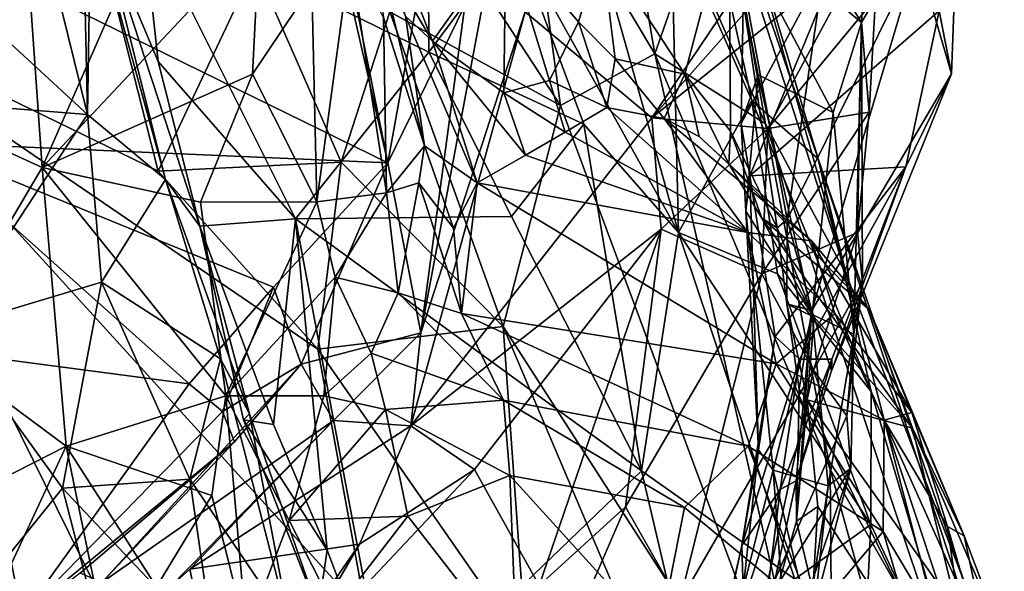
# Model space of a CAD drawing. Units: metres. Extents: x 24.35 to 29.92, y -4.53 to 0.2.
# Drawn here: x 29.39 to 29.86, y -1.68 to -1.42 of the extents above; entities that cross this region are included whole.
import ezdxf

# ---------------------------------------------------------------- set-up
doc = ezdxf.new("R2010")
doc.units = ezdxf.units.M

msp = doc.modelspace()

# ---------------------------------------------------------------- linework, layer by layer
at = {"layer": '1'}
for points in [[(26.7546, -2.68154, -1.52844), (27.5042, -1.20846, -1.53553), (29.53947, -2.74757, -1.54846)], [(29.53947, -2.74757, -1.54846), (27.5042, -1.20846, -1.53553), (29.61257, -2.52559, -1.54592)], [(29.61257, -2.52559, -1.54592), (27.5042, -1.20846, -1.53553), (29.54549, -2.17511, -1.54985)], [(27.5042, -1.20846, -1.53553), (29.28605, -1.40755, -1.54873), (29.54549, -2.17511, -1.54985)], [(29.38141, -1.24133, 2.8375), (29.32651, -1.45446, 2.83628), (29.39862, -1.48751, 2.76827)], [(29.38141, -1.24133, 2.8375), (29.39862, -1.48751, 2.76827), (29.45239, -1.36545, 2.7518)], [(29.69826, -1.36806, -0.86691), (29.73671, -1.45561, -0.89987), (29.69739, -1.27668, -0.96449)], [(29.69739, -1.27668, -0.96449), (29.73671, -1.45561, -0.89987), (29.76835, -1.48338, -1.03782)], [(29.72285, -1.33115, -1.0694), (29.69739, -1.27668, -0.96449), (29.76835, -1.48338, -1.03782)], [(29.70185, -1.51851, -0.78227), (29.63711, -1.28864, -0.78293), (29.62372, -1.37787, -0.73019)], [(29.63711, -1.28864, -0.78293), (29.70185, -1.51851, -0.78227), (29.69826, -1.36806, -0.86691)], [(29.28605, -1.40755, -1.54873), (29.40853, -1.30981, -1.55585), (29.45389, -1.48927, -1.54946)], [(29.45389, -1.48927, -1.54946), (29.40853, -1.30981, -1.55585), (29.50016, -1.39144, -1.54459)], [(29.69052, -1.43347, -1.3617), (29.62801, -1.32869, -1.41516), (29.66972, -1.31157, -1.33655)], [(29.7075, -1.38492, -1.29315), (29.69052, -1.43347, -1.3617), (29.66972, -1.31157, -1.33655)], [(29.33747, -1.37458, 0.66927), (29.52561, -1.31952, 0.72309), (29.5634, -1.48524, 0.8155)], [(29.5634, -1.48524, 0.8155), (29.52561, -1.31952, 0.72309), (29.53029, -1.32094, 0.74691)], [(29.58446, -1.36839, 0.83512), (29.5634, -1.48524, 0.8155), (29.53029, -1.32094, 0.74691)], [(29.56429, -1.41346, -1.5109), (29.55669, -1.32183, -1.50029), (29.64554, -1.45793, -1.44097)], [(29.64554, -1.45793, -1.44097), (29.55669, -1.32183, -1.50029), (29.62801, -1.32869, -1.41516)], [(29.44619, -1.36552, -0.60543), (29.5829, -1.43255, -0.68419), (29.58245, -1.32306, -0.70507)], [(29.5829, -1.43255, -0.68419), (29.62372, -1.37787, -0.73019), (29.58245, -1.32306, -0.70507)], [(29.69052, -1.43347, -1.3617), (29.64554, -1.45793, -1.44097), (29.62801, -1.32869, -1.41516)], [(29.72547, -1.36395, -1.19353), (29.72285, -1.33115, -1.0694), (29.78165, -1.5382, -1.17796)], [(29.78165, -1.5382, -1.17796), (29.72285, -1.33115, -1.0694), (29.76835, -1.48338, -1.03782)], [(29.73652, -1.33463, 1.37552), (29.72402, -1.36413, 1.45368), (29.789, -1.41849, 1.33834)], [(29.73652, -1.33463, 1.37552), (29.789, -1.41849, 1.33834), (29.79183, -1.37154, 1.25532)], [(29.29213, -1.34431, -0.233), (29.30214, -1.45299, -0.20118), (29.42029, -1.4622, -0.33759)], [(29.29213, -1.34431, -0.233), (29.42029, -1.4622, -0.33759), (29.39832, -1.37349, -0.34611)], [(29.73174, -1.46656, 1.56736), (29.73259, -1.40978, 1.51904), (29.79405, -1.35016, 1.61527)], [(29.73174, -1.46656, 1.56736), (29.79405, -1.35016, 1.61527), (29.73578, -1.4914, 1.60642)], [(29.73578, -1.4914, 1.60642), (29.79405, -1.35016, 1.61527), (29.826, -1.41288, 1.71774)], [(29.5643, -1.39304, 2.37797), (29.58464, -1.42745, 2.36455), (29.5556, -1.3524, 2.39172)], [(29.5556, -1.3524, 2.39172), (29.58464, -1.42745, 2.36455), (29.61955, -1.37818, 2.32081)], [(29.68907, -1.46388, 1.08506), (29.62882, -1.41338, 0.91371), (29.76181, -1.35598, 1.06739)], [(29.68907, -1.46388, 1.08506), (29.76181, -1.35598, 1.06739), (29.78178, -1.35905, 1.11949)], [(29.79169, -1.38143, 1.20512), (29.68907, -1.46388, 1.08506), (29.78178, -1.35905, 1.11949)], [(29.42191, -1.3638, -0.43322), (29.41832, -1.37582, -0.39469), (29.42029, -1.4622, -0.33759)], [(29.42191, -1.3638, -0.43322), (29.42029, -1.4622, -0.33759), (29.45748, -1.49323, -0.38823)], [(29.42796, -1.37525, -0.52637), (29.42191, -1.3638, -0.43322), (29.45748, -1.49323, -0.38823)], [(29.66496, -1.38234, 2.25172), (29.70486, -1.44308, 2.15862), (29.72589, -1.36306, 2.09891)], [(29.70486, -1.44308, 2.15862), (29.72652, -1.47017, 2.09032), (29.72589, -1.36306, 2.09891)], [(29.7075, -1.38492, -1.29315), (29.72547, -1.36395, -1.19353), (29.74325, -1.46674, -1.2571)], [(29.72402, -1.36413, 1.45368), (29.73259, -1.40978, 1.51904), (29.73978, -1.44347, 1.51359)], [(29.72402, -1.36413, 1.45368), (29.73978, -1.44347, 1.51359), (29.77544, -1.46139, 1.44307)], [(29.72402, -1.36413, 1.45368), (29.77544, -1.46139, 1.44307), (29.789, -1.41849, 1.33834)], [(29.74325, -1.46674, -1.2571), (29.72547, -1.36395, -1.19353), (29.78165, -1.5382, -1.17796)], [(29.74875, -1.51619, 1.9875), (29.75352, -1.5123, 1.96664), (29.72589, -1.36306, 2.09891)], [(29.75352, -1.5123, 1.96664), (29.77391, -1.37378, 1.96548), (29.72589, -1.36306, 2.09891)], [(29.72652, -1.47017, 2.09032), (29.74875, -1.51619, 1.9875), (29.72589, -1.36306, 2.09891)], [(29.39862, -1.48751, 2.76827), (29.50221, -1.37711, 2.70036), (29.45239, -1.36545, 2.7518)], [(29.44619, -1.36552, -0.60543), (29.42796, -1.37525, -0.52637), (29.45392, -1.43705, -0.58228)], [(29.44619, -1.36552, -0.60543), (29.45392, -1.43705, -0.58228), (29.51938, -1.51186, -0.6301)], [(29.44619, -1.36552, -0.60543), (29.51938, -1.51186, -0.6301), (29.5829, -1.43255, -0.68419)], [(29.5634, -1.48524, 0.8155), (29.58446, -1.36839, 0.83512), (29.6001, -1.41036, 0.86716)], [(29.5791, -1.56622, 0.95047), (29.6001, -1.41036, 0.86716), (29.6167, -1.36633, 0.86272)], [(29.5791, -1.56622, 0.95047), (29.6167, -1.36633, 0.86272), (29.62882, -1.41338, 0.91371)], [(29.69826, -1.36806, -0.86691), (29.70185, -1.51851, -0.78227), (29.73671, -1.45561, -0.89987)], [(29.41832, -1.37582, -0.39469), (29.39832, -1.37349, -0.34611), (29.42029, -1.4622, -0.33759)], [(29.77391, -1.37378, 1.96548), (29.75352, -1.5123, 1.96664), (29.81544, -1.38679, 1.86734)], [(29.789, -1.41849, 1.33834), (29.79569, -1.40683, 1.25258), (29.79183, -1.37154, 1.25532)], [(29.33999, -1.47557, 0.63176), (29.33747, -1.37458, 0.66927), (29.5634, -1.48524, 0.8155)], [(29.39862, -1.48751, 2.76827), (29.49891, -1.44304, 2.69431), (29.50221, -1.37711, 2.70036)], [(29.42796, -1.37525, -0.52637), (29.45748, -1.49323, -0.38823), (29.47382, -1.51543, -0.59005)], [(29.45392, -1.43705, -0.58228), (29.42796, -1.37525, -0.52637), (29.47382, -1.51543, -0.59005)], [(29.50221, -1.37711, 2.70036), (29.49891, -1.44304, 2.69431), (29.52715, -1.40091, 2.66457)], [(29.55681, -1.37796, 2.50343), (29.56121, -1.4161, 2.5482), (29.58087, -1.47717, 2.46671)], [(29.55681, -1.37796, 2.50343), (29.58087, -1.47717, 2.46671), (29.57177, -1.41541, 2.4314)], [(29.62372, -1.37787, -0.73019), (29.5829, -1.43255, -0.68419), (29.6567, -1.46686, -0.73888)], [(29.58464, -1.42745, 2.36455), (29.61862, -1.45201, 2.32562), (29.61955, -1.37818, 2.32081)], [(29.61955, -1.37818, 2.32081), (29.61862, -1.45201, 2.32562), (29.64031, -1.44602, 2.30336)], [(29.61955, -1.37818, 2.32081), (29.64031, -1.44602, 2.30336), (29.65415, -1.41822, 2.27267)], [(29.61955, -1.37818, 2.32081), (29.65415, -1.41822, 2.27267), (29.66496, -1.38234, 2.25172)], [(29.70185, -1.51851, -0.78227), (29.62372, -1.37787, -0.73019), (29.6567, -1.46686, -0.73888)], [(29.65415, -1.41822, 2.27267), (29.67166, -1.43578, 2.24133), (29.66496, -1.38234, 2.25172)], [(29.66496, -1.38234, 2.25172), (29.67166, -1.43578, 2.24133), (29.70486, -1.44308, 2.15862)], [(29.68907, -1.46388, 1.08506), (29.79169, -1.38143, 1.20512), (29.74438, -1.46892, 1.22223)], [(29.74438, -1.46892, 1.22223), (29.79169, -1.38143, 1.20512), (29.79569, -1.40683, 1.25258)], [(29.83409, -1.3829, 1.77843), (29.81544, -1.38679, 1.86734), (29.83185, -1.44297, 1.77036)], [(29.826, -1.41288, 1.71774), (29.83409, -1.3829, 1.77843), (29.83185, -1.44297, 1.77036)], [(29.52715, -1.40091, 2.66457), (29.52949, -1.50377, 2.62763), (29.54537, -1.38659, 2.62368)], [(29.54537, -1.38659, 2.62368), (29.52949, -1.50377, 2.62763), (29.56269, -1.49956, 2.54177)], [(29.54537, -1.38659, 2.62368), (29.56269, -1.49956, 2.54177), (29.56121, -1.4161, 2.5482)], [(29.69052, -1.43347, -1.3617), (29.7075, -1.38492, -1.29315), (29.74325, -1.46674, -1.2571)], [(29.75352, -1.5123, 1.96664), (29.76539, -1.55555, 1.90795), (29.81544, -1.38679, 1.86734)], [(29.81544, -1.38679, 1.86734), (29.76539, -1.55555, 1.90795), (29.83185, -1.44297, 1.77036)], [(29.45389, -1.48927, -1.54946), (29.50016, -1.39144, -1.54459), (29.5411, -1.48492, -1.53633)], [(29.5411, -1.48492, -1.53633), (29.50016, -1.39144, -1.54459), (29.56429, -1.41346, -1.5109)], [(29.5643, -1.39304, 2.37797), (29.57177, -1.41541, 2.4314), (29.58464, -1.42745, 2.36455)], [(29.52715, -1.40091, 2.66457), (29.49891, -1.44304, 2.69431), (29.52949, -1.50377, 2.62763)], [(29.79265, -1.4612, 1.32855), (29.74438, -1.46892, 1.22223), (29.79569, -1.40683, 1.25258)], [(29.79265, -1.4612, 1.32855), (29.79569, -1.40683, 1.25258), (29.789, -1.41849, 1.33834)], [(29.54549, -2.17511, -1.54985), (29.28605, -1.40755, -1.54873), (29.57647, -1.9958, -1.54959)], [(29.57647, -1.9958, -1.54959), (29.28605, -1.40755, -1.54873), (29.55321, -1.7007, -1.55425)], [(29.28605, -1.40755, -1.54873), (29.45389, -1.48927, -1.54946), (29.53006, -1.57397, -1.54989)], [(29.55321, -1.7007, -1.55425), (29.28605, -1.40755, -1.54873), (29.53006, -1.57397, -1.54989)], [(29.5791, -1.56622, 0.95047), (29.5634, -1.48524, 0.8155), (29.6001, -1.41036, 0.86716)], [(29.73174, -1.46656, 1.56736), (29.73978, -1.44347, 1.51359), (29.73259, -1.40978, 1.51904)], [(29.61825, -1.56321, -1.50808), (29.5411, -1.48492, -1.53633), (29.56429, -1.41346, -1.5109)], [(29.56121, -1.4161, 2.5482), (29.56269, -1.49956, 2.54177), (29.58087, -1.47717, 2.46671)], [(29.61825, -1.56321, -1.50808), (29.56429, -1.41346, -1.5109), (29.64554, -1.45793, -1.44097)], [(29.58464, -1.42745, 2.36455), (29.57177, -1.41541, 2.4314), (29.60592, -1.49483, 2.41756)], [(29.57177, -1.41541, 2.4314), (29.58087, -1.47717, 2.46671), (29.60592, -1.49483, 2.41756)], [(29.57433, -1.61051, 0.99191), (29.5791, -1.56622, 0.95047), (29.62882, -1.41338, 0.91371)], [(29.57433, -1.61051, 0.99191), (29.62882, -1.41338, 0.91371), (29.68907, -1.46388, 1.08506)], [(29.81005, -1.4872, 1.73845), (29.73578, -1.4914, 1.60642), (29.826, -1.41288, 1.71774)], [(29.81005, -1.4872, 1.73845), (29.826, -1.41288, 1.71774), (29.83185, -1.44297, 1.77036)], [(29.65415, -1.41822, 2.27267), (29.64031, -1.44602, 2.30336), (29.66772, -1.45894, 2.27241)], [(29.65415, -1.41822, 2.27267), (29.66772, -1.45894, 2.27241), (29.67166, -1.43578, 2.24133)], [(29.789, -1.41849, 1.33834), (29.77544, -1.46139, 1.44307), (29.78534, -1.56683, 1.49999)], [(29.78948, -1.54214, 1.43847), (29.789, -1.41849, 1.33834), (29.78534, -1.56683, 1.49999)], [(29.78703, -1.51845, 1.37694), (29.79265, -1.4612, 1.32855), (29.789, -1.41849, 1.33834)], [(29.78703, -1.51845, 1.37694), (29.789, -1.41849, 1.33834), (29.78948, -1.54214, 1.43847)], [(29.61862, -1.45201, 2.32562), (29.58464, -1.42745, 2.36455), (29.62892, -1.48164, 2.37002)], [(29.62892, -1.48164, 2.37002), (29.58464, -1.42745, 2.36455), (29.60592, -1.49483, 2.41756)], [(29.5829, -1.43255, -0.68419), (29.51938, -1.51186, -0.6301), (29.62222, -1.51081, -0.6922)], [(29.5829, -1.43255, -0.68419), (29.62222, -1.51081, -0.6922), (29.6567, -1.46686, -0.73888)], [(29.77542, -1.8071, -1.41827), (29.64554, -1.45793, -1.44097), (29.69052, -1.43347, -1.3617)], [(29.77542, -1.8071, -1.41827), (29.69052, -1.43347, -1.3617), (29.7741, -1.63113, -1.32629)], [(29.7741, -1.63113, -1.32629), (29.69052, -1.43347, -1.3617), (29.74325, -1.46674, -1.2571)], [(29.45392, -1.43705, -0.58228), (29.47382, -1.51543, -0.59005), (29.51938, -1.51186, -0.6301)], [(29.67166, -1.43578, 2.24133), (29.66772, -1.45894, 2.27241), (29.69502, -1.46411, 2.23539)], [(29.67166, -1.43578, 2.24133), (29.69502, -1.46411, 2.23539), (29.70486, -1.44308, 2.15862)], [(29.39862, -1.48751, 2.76827), (29.47418, -1.50402, 2.70191), (29.49891, -1.44304, 2.69431)], [(29.49891, -1.44304, 2.69431), (29.47418, -1.50402, 2.70191), (29.52949, -1.50377, 2.62763)], [(29.70486, -1.44308, 2.15862), (29.69502, -1.46411, 2.23539), (29.7117, -1.47271, 2.20574)], [(29.70486, -1.44308, 2.15862), (29.7117, -1.47271, 2.20574), (29.72573, -1.48571, 2.12908)], [(29.72652, -1.47017, 2.09032), (29.70486, -1.44308, 2.15862), (29.72573, -1.48571, 2.12908)], [(29.73174, -1.46656, 1.56736), (29.73395, -1.50835, 1.59712), (29.73978, -1.44347, 1.51359)], [(29.73978, -1.44347, 1.51359), (29.73395, -1.50835, 1.59712), (29.76549, -1.55744, 1.55454)], [(29.73978, -1.44347, 1.51359), (29.76549, -1.55744, 1.55454), (29.77544, -1.46139, 1.44307)], [(29.76539, -1.55555, 1.90795), (29.77472, -1.58421, 1.83698), (29.83185, -1.44297, 1.77036)], [(29.77472, -1.58421, 1.83698), (29.81005, -1.4872, 1.73845), (29.83185, -1.44297, 1.77036)], [(29.64031, -1.44602, 2.30336), (29.61862, -1.45201, 2.32562), (29.64782, -1.47067, 2.32613)], [(29.64031, -1.44602, 2.30336), (29.64782, -1.47067, 2.32613), (29.66772, -1.45894, 2.27241)], [(29.30214, -1.45299, -0.20118), (29.35335, -1.56419, -0.22618), (29.42029, -1.4622, -0.33759)], [(29.61862, -1.45201, 2.32562), (29.62892, -1.48164, 2.37002), (29.64782, -1.47067, 2.32613)], [(29.32651, -1.45446, 2.83628), (29.34758, -1.57377, 2.83867), (29.39862, -1.48751, 2.76827)], [(29.61825, -1.56321, -1.50808), (29.64554, -1.45793, -1.44097), (29.77542, -1.8071, -1.41827)], [(29.73671, -1.45561, -0.89987), (29.70185, -1.51851, -0.78227), (29.74891, -1.53817, -0.85643)], [(29.73671, -1.45561, -0.89987), (29.74891, -1.53817, -0.85643), (29.79358, -1.59407, -0.95079)], [(29.76835, -1.48338, -1.03782), (29.73671, -1.45561, -0.89987), (29.79358, -1.59407, -0.95079)], [(29.42029, -1.4622, -0.33759), (29.35335, -1.56419, -0.22618), (29.42697, -1.54213, -0.30835)], [(29.42029, -1.4622, -0.33759), (29.42697, -1.54213, -0.30835), (29.45748, -1.49323, -0.38823)], [(29.66772, -1.45894, 2.27241), (29.64782, -1.47067, 2.32613), (29.73476, -1.51851, 2.35305)], [(29.66772, -1.45894, 2.27241), (29.73476, -1.51851, 2.35305), (29.69502, -1.46411, 2.23539)], [(29.74155, -1.5381, 1.30461), (29.74438, -1.46892, 1.22223), (29.79265, -1.4612, 1.32855)], [(29.78703, -1.51845, 1.37694), (29.74155, -1.5381, 1.30461), (29.79265, -1.4612, 1.32855)], [(29.77544, -1.46139, 1.44307), (29.76549, -1.55744, 1.55454), (29.78534, -1.56683, 1.49999)], [(29.57433, -1.61051, 0.99191), (29.68907, -1.46388, 1.08506), (29.69359, -1.5168, 1.16594)], [(29.6567, -1.46686, -0.73888), (29.62222, -1.51081, -0.6922), (29.68419, -1.63186, -0.71088)], [(29.6567, -1.46686, -0.73888), (29.68419, -1.63186, -0.71088), (29.70185, -1.51851, -0.78227)], [(29.69359, -1.5168, 1.16594), (29.68907, -1.46388, 1.08506), (29.74438, -1.46892, 1.22223)], [(29.7117, -1.47271, 2.20574), (29.69502, -1.46411, 2.23539), (29.76515, -1.52233, 2.2733)], [(29.69502, -1.46411, 2.23539), (29.73476, -1.51851, 2.35305), (29.76515, -1.52233, 2.2733)], [(29.73395, -1.50835, 1.59712), (29.73174, -1.46656, 1.56736), (29.73578, -1.4914, 1.60642)], [(29.7741, -1.63113, -1.32629), (29.74325, -1.46674, -1.2571), (29.83262, -1.73353, -1.24806)], [(29.74325, -1.46674, -1.2571), (29.78165, -1.5382, -1.17796), (29.83262, -1.73353, -1.24806)], [(29.73476, -1.51851, 2.35305), (29.64782, -1.47067, 2.32613), (29.62892, -1.48164, 2.37002)], [(29.74155, -1.5381, 1.30461), (29.69359, -1.5168, 1.16594), (29.74438, -1.46892, 1.22223)], [(29.72573, -1.48571, 2.12908), (29.7117, -1.47271, 2.20574), (29.76515, -1.52233, 2.2733)], [(29.72652, -1.47017, 2.09032), (29.72573, -1.48571, 2.12908), (29.74147, -1.51157, 2.06796)], [(29.74875, -1.51619, 1.9875), (29.72652, -1.47017, 2.09032), (29.74147, -1.51157, 2.06796)], [(29.36392, -1.57667, 0.63944), (29.33999, -1.47557, 0.63176), (29.46874, -1.59039, 0.70219)], [(29.46874, -1.59039, 0.70219), (29.33999, -1.47557, 0.63176), (29.50893, -1.54443, 0.73886)], [(29.5634, -1.48524, 0.8155), (29.50893, -1.54443, 0.73886), (29.33999, -1.47557, 0.63176)], [(29.56269, -1.49956, 2.54177), (29.57813, -1.49473, 2.49183), (29.58087, -1.47717, 2.46671)], [(29.57813, -1.49473, 2.49183), (29.59459, -1.51632, 2.4768), (29.58087, -1.47717, 2.46671)], [(29.58087, -1.47717, 2.46671), (29.59459, -1.51632, 2.4768), (29.60592, -1.49483, 2.41756)], [(29.62892, -1.48164, 2.37002), (29.60592, -1.49483, 2.41756), (29.73476, -1.51851, 2.35305)], [(29.53006, -1.57397, -1.54989), (29.45389, -1.48927, -1.54946), (29.5411, -1.48492, -1.53633)], [(29.52199, -1.58109, 0.78454), (29.50893, -1.54443, 0.73886), (29.5634, -1.48524, 0.8155)], [(29.5791, -1.56622, 0.95047), (29.52199, -1.58109, 0.78454), (29.5634, -1.48524, 0.8155)], [(29.53006, -1.57397, -1.54989), (29.5411, -1.48492, -1.53633), (29.61825, -1.56321, -1.50808)], [(29.72573, -1.48571, 2.12908), (29.76515, -1.52233, 2.2733), (29.79276, -1.55532, 2.24551)], [(29.74147, -1.51157, 2.06796), (29.72573, -1.48571, 2.12908), (29.79276, -1.55532, 2.24551)], [(29.78165, -1.5382, -1.17796), (29.76835, -1.48338, -1.03782), (29.83817, -1.68548, -1.1279)], [(29.76835, -1.48338, -1.03782), (29.79358, -1.59407, -0.95079), (29.83628, -1.68912, -1.0274)], [(29.83817, -1.68548, -1.1279), (29.76835, -1.48338, -1.03782), (29.83628, -1.68912, -1.0274)], [(29.41005, -1.6201, 2.77924), (29.39862, -1.48751, 2.76827), (29.34758, -1.57377, 2.83867)], [(29.39862, -1.48751, 2.76827), (29.41005, -1.6201, 2.77924), (29.48612, -1.59624, 2.6777)], [(29.47418, -1.50402, 2.70191), (29.39862, -1.48751, 2.76827), (29.48612, -1.59624, 2.6777)], [(29.73986, -1.62193, 1.6765), (29.73395, -1.50835, 1.59712), (29.73578, -1.4914, 1.60642)], [(29.74787, -1.56789, 1.68832), (29.73578, -1.4914, 1.60642), (29.81005, -1.4872, 1.73845)], [(29.73986, -1.62193, 1.6765), (29.73578, -1.4914, 1.60642), (29.74787, -1.56789, 1.68832)], [(29.75949, -1.57868, 1.72755), (29.74787, -1.56789, 1.68832), (29.81005, -1.4872, 1.73845)], [(29.77483, -1.57879, 1.78535), (29.75949, -1.57868, 1.72755), (29.81005, -1.4872, 1.73845)], [(29.77483, -1.57879, 1.78535), (29.81005, -1.4872, 1.73845), (29.77472, -1.58421, 1.83698)], [(29.45748, -1.49323, -0.38823), (29.42697, -1.54213, -0.30835), (29.48364, -1.5785, -0.38601)], [(29.47382, -1.51543, -0.59005), (29.45748, -1.49323, -0.38823), (29.49741, -1.60481, -0.43428)], [(29.49741, -1.60481, -0.43428), (29.45748, -1.49323, -0.38823), (29.48364, -1.5785, -0.38601)], [(29.56269, -1.49956, 2.54177), (29.56832, -1.54722, 2.55846), (29.57813, -1.49473, 2.49183)], [(29.57813, -1.49473, 2.49183), (29.56832, -1.54722, 2.55846), (29.59852, -1.55702, 2.52997)], [(29.59459, -1.51632, 2.4768), (29.57813, -1.49473, 2.49183), (29.59852, -1.55702, 2.52997)], [(29.59459, -1.51632, 2.4768), (29.59852, -1.55702, 2.52997), (29.60592, -1.49483, 2.41756)], [(29.60592, -1.49483, 2.41756), (29.59852, -1.55702, 2.52997), (29.74826, -1.58089, 2.4408)], [(29.73476, -1.51851, 2.35305), (29.60592, -1.49483, 2.41756), (29.74826, -1.58089, 2.4408)], [(29.52949, -1.50377, 2.62763), (29.53832, -1.53974, 2.59997), (29.56269, -1.49956, 2.54177)], [(29.56269, -1.49956, 2.54177), (29.53832, -1.53974, 2.59997), (29.56832, -1.54722, 2.55846)], [(29.47418, -1.50402, 2.70191), (29.48612, -1.59624, 2.6777), (29.52949, -1.50377, 2.62763)], [(29.52949, -1.50377, 2.62763), (29.48612, -1.59624, 2.6777), (29.53832, -1.53974, 2.59997)], [(29.76549, -1.55744, 1.55454), (29.73395, -1.50835, 1.59712), (29.74697, -1.63149, 1.64378)], [(29.73395, -1.50835, 1.59712), (29.73986, -1.62193, 1.6765), (29.74697, -1.63149, 1.64378)], [(29.47382, -1.51543, -0.59005), (29.50885, -1.60981, -0.59314), (29.51938, -1.51186, -0.6301)], [(29.50885, -1.60981, -0.59314), (29.5345, -1.66966, -0.5965), (29.51938, -1.51186, -0.6301)], [(29.62222, -1.51081, -0.6922), (29.51938, -1.51186, -0.6301), (29.68419, -1.63186, -0.71088)], [(29.5345, -1.66966, -0.5965), (29.56395, -1.74748, -0.5982), (29.51938, -1.51186, -0.6301)], [(29.51938, -1.51186, -0.6301), (29.56395, -1.74748, -0.5982), (29.68419, -1.63186, -0.71088)], [(29.74875, -1.51619, 1.9875), (29.74147, -1.51157, 2.06796), (29.7665, -1.55871, 2.03702)], [(29.7665, -1.55871, 2.03702), (29.74147, -1.51157, 2.06796), (29.81332, -1.61158, 2.11021)], [(29.74147, -1.51157, 2.06796), (29.79276, -1.55532, 2.24551), (29.81332, -1.61158, 2.11021)], [(29.75352, -1.5123, 1.96664), (29.74875, -1.51619, 1.9875), (29.75334, -1.55244, 1.97267)], [(29.75352, -1.5123, 1.96664), (29.75334, -1.55244, 1.97267), (29.76539, -1.55555, 1.90795)], [(29.47382, -1.51543, -0.59005), (29.49741, -1.60481, -0.43428), (29.49458, -1.60753, -0.54068)], [(29.47382, -1.51543, -0.59005), (29.49458, -1.60753, -0.54068), (29.50885, -1.60981, -0.59314)], [(29.60466, -1.63124, 1.08293), (29.57433, -1.61051, 0.99191), (29.69359, -1.5168, 1.16594)], [(29.63546, -1.68637, 1.18512), (29.60466, -1.63124, 1.08293), (29.69359, -1.5168, 1.16594)], [(29.63546, -1.68637, 1.18512), (29.69359, -1.5168, 1.16594), (29.67662, -1.649, 1.22688)], [(29.67662, -1.649, 1.22688), (29.69359, -1.5168, 1.16594), (29.74155, -1.5381, 1.30461)], [(29.75729, -1.68346, -0.78143), (29.70185, -1.51851, -0.78227), (29.68419, -1.63186, -0.71088)], [(29.74891, -1.53817, -0.85643), (29.70185, -1.51851, -0.78227), (29.79349, -1.65747, -0.86652)], [(29.70185, -1.51851, -0.78227), (29.75729, -1.68346, -0.78143), (29.79349, -1.65747, -0.86652)], [(29.76515, -1.52233, 2.2733), (29.73476, -1.51851, 2.35305), (29.77624, -1.557, 2.35276)], [(29.73476, -1.51851, 2.35305), (29.74826, -1.58089, 2.4408), (29.77624, -1.557, 2.35276)], [(29.76609, -1.58388, 1.38472), (29.74155, -1.5381, 1.30461), (29.78703, -1.51845, 1.37694)], [(29.75334, -1.55244, 1.97267), (29.74875, -1.51619, 1.9875), (29.7665, -1.55871, 2.03702)], [(29.76609, -1.58388, 1.38472), (29.78703, -1.51845, 1.37694), (29.78948, -1.54214, 1.43847)], [(29.76515, -1.52233, 2.2733), (29.77624, -1.557, 2.35276), (29.81293, -1.60417, 2.29296)], [(29.79276, -1.55532, 2.24551), (29.76515, -1.52233, 2.2733), (29.81293, -1.60417, 2.29296)], [(29.70234, -1.69438, 1.34749), (29.67662, -1.649, 1.22688), (29.74155, -1.5381, 1.30461)], [(29.70234, -1.69438, 1.34749), (29.74155, -1.5381, 1.30461), (29.76609, -1.58388, 1.38472)], [(29.79358, -1.59407, -0.95079), (29.74891, -1.53817, -0.85643), (29.79349, -1.65747, -0.86652)], [(29.83262, -1.73353, -1.24806), (29.78165, -1.5382, -1.17796), (29.83817, -1.68548, -1.1279)], [(29.35335, -1.56419, -0.22618), (29.40834, -1.64014, -0.26891), (29.42697, -1.54213, -0.30835)], [(29.42697, -1.54213, -0.30835), (29.40834, -1.64014, -0.26891), (29.46909, -1.63582, -0.33351)], [(29.42697, -1.54213, -0.30835), (29.46909, -1.63582, -0.33351), (29.48364, -1.5785, -0.38601)], [(29.48612, -1.59624, 2.6777), (29.53284, -1.59623, 2.61547), (29.53832, -1.53974, 2.59997)], [(29.53832, -1.53974, 2.59997), (29.53284, -1.59623, 2.61547), (29.55542, -1.57591, 2.58975)], [(29.53832, -1.53974, 2.59997), (29.55542, -1.57591, 2.58975), (29.56832, -1.54722, 2.55846)], [(29.78193, -1.60564, 1.44892), (29.76609, -1.58388, 1.38472), (29.78948, -1.54214, 1.43847)], [(29.78193, -1.60564, 1.44892), (29.78948, -1.54214, 1.43847), (29.78534, -1.56683, 1.49999)], [(29.48466, -1.60356, 0.72713), (29.46874, -1.59039, 0.70219), (29.50893, -1.54443, 0.73886)], [(29.48466, -1.60356, 0.72713), (29.50893, -1.54443, 0.73886), (29.52199, -1.58109, 0.78454)], [(29.56832, -1.54722, 2.55846), (29.55542, -1.57591, 2.58975), (29.61839, -1.59816, 2.55396)], [(29.59852, -1.55702, 2.52997), (29.56832, -1.54722, 2.55846), (29.61839, -1.59816, 2.55396)], [(29.75334, -1.55244, 1.97267), (29.75921, -1.59294, 1.91662), (29.76539, -1.55555, 1.90795)], [(29.75921, -1.59294, 1.91662), (29.75334, -1.55244, 1.97267), (29.76311, -1.59812, 1.95758)], [(29.75334, -1.55244, 1.97267), (29.7665, -1.55871, 2.03702), (29.76311, -1.59812, 1.95758)], [(29.59852, -1.55702, 2.52997), (29.61839, -1.59816, 2.55396), (29.73502, -1.62016, 2.49397)], [(29.59852, -1.55702, 2.52997), (29.73502, -1.62016, 2.49397), (29.74826, -1.58089, 2.4408)], [(29.74826, -1.58089, 2.4408), (29.79975, -1.60774, 2.37243), (29.77624, -1.557, 2.35276)], [(29.75801, -1.6559, 1.87023), (29.75788, -1.63667, 1.83978), (29.76539, -1.55555, 1.90795)], [(29.76539, -1.55555, 1.90795), (29.75788, -1.63667, 1.83978), (29.77472, -1.58421, 1.83698)], [(29.75921, -1.59294, 1.91662), (29.75801, -1.6559, 1.87023), (29.76539, -1.55555, 1.90795)], [(29.77624, -1.557, 2.35276), (29.79975, -1.60774, 2.37243), (29.81293, -1.60417, 2.29296)], [(29.81332, -1.61158, 2.11021), (29.79276, -1.55532, 2.24551), (29.83782, -1.66284, 2.17687)], [(29.79276, -1.55532, 2.24551), (29.81293, -1.60417, 2.29296), (29.83782, -1.66284, 2.17687)], [(29.77307, -1.63905, 1.56752), (29.76549, -1.55744, 1.55454), (29.74697, -1.63149, 1.64378)], [(29.76311, -1.59812, 1.95758), (29.7665, -1.55871, 2.03702), (29.81332, -1.61158, 2.11021)], [(29.76549, -1.55744, 1.55454), (29.77307, -1.63905, 1.56752), (29.78534, -1.56683, 1.49999)], [(29.35335, -1.56419, -0.22618), (29.37026, -1.68719, -0.18502), (29.40834, -1.64014, -0.26891)], [(29.53752, -1.60798, 0.91001), (29.52199, -1.58109, 0.78454), (29.5791, -1.56622, 0.95047)], [(29.62921, -1.71656, -1.53249), (29.53006, -1.57397, -1.54989), (29.61825, -1.56321, -1.50808)], [(29.57433, -1.61051, 0.99191), (29.53752, -1.60798, 0.91001), (29.5791, -1.56622, 0.95047)], [(29.62921, -1.71656, -1.53249), (29.61825, -1.56321, -1.50808), (29.69963, -1.75468, -1.49241)], [(29.69963, -1.75468, -1.49241), (29.61825, -1.56321, -1.50808), (29.77542, -1.8071, -1.41827)], [(29.73201, -1.66739, 1.72589), (29.73986, -1.62193, 1.6765), (29.74787, -1.56789, 1.68832)], [(29.73201, -1.66739, 1.72589), (29.74787, -1.56789, 1.68832), (29.75949, -1.57868, 1.72755)], [(29.77307, -1.63905, 1.56752), (29.78392, -1.63055, 1.50921), (29.78534, -1.56683, 1.49999)], [(29.78392, -1.63055, 1.50921), (29.78193, -1.60564, 1.44892), (29.78534, -1.56683, 1.49999)], [(29.34758, -1.57377, 2.83867), (29.3455, -1.65297, 2.84609), (29.41005, -1.6201, 2.77924)], [(29.55321, -1.7007, -1.55425), (29.53006, -1.57397, -1.54989), (29.62921, -1.71656, -1.53249)], [(29.55542, -1.57591, 2.58975), (29.53284, -1.59623, 2.61547), (29.56224, -1.60267, 2.59189)], [(29.55542, -1.57591, 2.58975), (29.56224, -1.60267, 2.59189), (29.61839, -1.59816, 2.55396)], [(29.33998, -1.66092, 0.59786), (29.36392, -1.57667, 0.63944), (29.38918, -1.70126, 0.70238)], [(29.38918, -1.70126, 0.70238), (29.36392, -1.57667, 0.63944), (29.46874, -1.59039, 0.70219)], [(29.46909, -1.63582, -0.33351), (29.51661, -1.70608, -0.40107), (29.48364, -1.5785, -0.38601)], [(29.51661, -1.70608, -0.40107), (29.49741, -1.60481, -0.43428), (29.48364, -1.5785, -0.38601)], [(29.73201, -1.66739, 1.72589), (29.75949, -1.57868, 1.72755), (29.75025, -1.64083, 1.77809)], [(29.75025, -1.64083, 1.77809), (29.75949, -1.57868, 1.72755), (29.77483, -1.57879, 1.78535)], [(29.75788, -1.63667, 1.83978), (29.75025, -1.64083, 1.77809), (29.77483, -1.57879, 1.78535)], [(29.77472, -1.58421, 1.83698), (29.75788, -1.63667, 1.83978), (29.77483, -1.57879, 1.78535)], [(29.42706, -1.68497, 0.79558), (29.49038, -1.61811, 0.76426), (29.52199, -1.58109, 0.78454)], [(29.42706, -1.68497, 0.79558), (29.52199, -1.58109, 0.78454), (29.53752, -1.60798, 0.91001)], [(29.49038, -1.61811, 0.76426), (29.48466, -1.60356, 0.72713), (29.52199, -1.58109, 0.78454)], [(29.74133, -1.69833, 1.43466), (29.70234, -1.69438, 1.34749), (29.76609, -1.58388, 1.38472)], [(29.74826, -1.58089, 2.4408), (29.73502, -1.62016, 2.49397), (29.79925, -1.66068, 2.43128)], [(29.74133, -1.69833, 1.43466), (29.76609, -1.58388, 1.38472), (29.78193, -1.60564, 1.44892)], [(29.79975, -1.60774, 2.37243), (29.74826, -1.58089, 2.4408), (29.79925, -1.66068, 2.43128)], [(29.38918, -1.70126, 0.70238), (29.46874, -1.59039, 0.70219), (29.48466, -1.60356, 0.72713)], [(29.75801, -1.6559, 1.87023), (29.75921, -1.59294, 1.91662), (29.76311, -1.59812, 1.95758)], [(29.79358, -1.59407, -0.95079), (29.79349, -1.65747, -0.86652), (29.84437, -1.7658, -0.91682)], [(29.83628, -1.68912, -1.0274), (29.79358, -1.59407, -0.95079), (29.84437, -1.7658, -0.91682)], [(29.48612, -1.59624, 2.6777), (29.41005, -1.6201, 2.77924), (29.47958, -1.64368, 2.69253)], [(29.47958, -1.64368, 2.69253), (29.49597, -1.70915, 2.6528), (29.48612, -1.59624, 2.6777)], [(29.48612, -1.59624, 2.6777), (29.51634, -1.6555, 2.63017), (29.53284, -1.59623, 2.61547)], [(29.48612, -1.59624, 2.6777), (29.49597, -1.70915, 2.6528), (29.51634, -1.6555, 2.63017)], [(29.53284, -1.59623, 2.61547), (29.51634, -1.6555, 2.63017), (29.56224, -1.60267, 2.59189)], [(29.61839, -1.59816, 2.55396), (29.56224, -1.60267, 2.59189), (29.62148, -1.63411, 2.57249)], [(29.61839, -1.59816, 2.55396), (29.62148, -1.63411, 2.57249), (29.70468, -1.64933, 2.53652)], [(29.73502, -1.62016, 2.49397), (29.61839, -1.59816, 2.55396), (29.70468, -1.64933, 2.53652)], [(29.75801, -1.6559, 1.87023), (29.76311, -1.59812, 1.95758), (29.76811, -1.64889, 1.92725)], [(29.76811, -1.64889, 1.92725), (29.76311, -1.59812, 1.95758), (29.8434, -1.76327, 2.02387)], [(29.76311, -1.59812, 1.95758), (29.81332, -1.61158, 2.11021), (29.83468, -1.69858, 2.03813)], [(29.8434, -1.76327, 2.02387), (29.76311, -1.59812, 1.95758), (29.83468, -1.69858, 2.03813)], [(29.49038, -1.61811, 0.76426), (29.38918, -1.70126, 0.70238), (29.48466, -1.60356, 0.72713)], [(29.56224, -1.60267, 2.59189), (29.51634, -1.6555, 2.63017), (29.57294, -1.65351, 2.59636)], [(29.56224, -1.60267, 2.59189), (29.57294, -1.65351, 2.59636), (29.62148, -1.63411, 2.57249)], [(29.45965, -1.68708, 0.94239), (29.42706, -1.68497, 0.79558), (29.53752, -1.60798, 0.91001)], [(29.4691, -1.67872, 0.95181), (29.45965, -1.68708, 0.94239), (29.53752, -1.60798, 0.91001)], [(29.4691, -1.67872, 0.95181), (29.53752, -1.60798, 0.91001), (29.57433, -1.61051, 0.99191)], [(29.49458, -1.60753, -0.54068), (29.49741, -1.60481, -0.43428), (29.53015, -1.69846, -0.5661)], [(29.50885, -1.60981, -0.59314), (29.49458, -1.60753, -0.54068), (29.5345, -1.66966, -0.5965)], [(29.5345, -1.66966, -0.5965), (29.49458, -1.60753, -0.54068), (29.53015, -1.69846, -0.5661)], [(29.53015, -1.69846, -0.5661), (29.49741, -1.60481, -0.43428), (29.51661, -1.70608, -0.40107)], [(29.74133, -1.69833, 1.43466), (29.78193, -1.60564, 1.44892), (29.78392, -1.63055, 1.50921)], [(29.83995, -1.72899, 2.36555), (29.79975, -1.60774, 2.37243), (29.79925, -1.66068, 2.43128)], [(29.81293, -1.60417, 2.29296), (29.79975, -1.60774, 2.37243), (29.82996, -1.65829, 2.31749)], [(29.82996, -1.65829, 2.31749), (29.79975, -1.60774, 2.37243), (29.83995, -1.72899, 2.36555)], [(29.83782, -1.66284, 2.17687), (29.81293, -1.60417, 2.29296), (29.82996, -1.65829, 2.31749)], [(29.54986, -1.66679, 1.06485), (29.4691, -1.67872, 0.95181), (29.57433, -1.61051, 0.99191)], [(29.54986, -1.66679, 1.06485), (29.57433, -1.61051, 0.99191), (29.60466, -1.63124, 1.08293)], [(29.81332, -1.61158, 2.11021), (29.85701, -1.71317, 2.11977), (29.83468, -1.69858, 2.03813)], [(29.85701, -1.71317, 2.11977), (29.81332, -1.61158, 2.11021), (29.83782, -1.66284, 2.17687)], [(29.41687, -1.68065, 0.7412), (29.38918, -1.70126, 0.70238), (29.49038, -1.61811, 0.76426)], [(29.42706, -1.68497, 0.79558), (29.41687, -1.68065, 0.7412), (29.49038, -1.61811, 0.76426)], [(29.3455, -1.65297, 2.84609), (29.36011, -1.72709, 2.83925), (29.41005, -1.6201, 2.77924)], [(29.41005, -1.6201, 2.77924), (29.36011, -1.72709, 2.83925), (29.42972, -1.71494, 2.77796)], [(29.41005, -1.6201, 2.77924), (29.45319, -1.68715, 2.74401), (29.47958, -1.64368, 2.69253)], [(29.45319, -1.68715, 2.74401), (29.41005, -1.6201, 2.77924), (29.42972, -1.71494, 2.77796)], [(29.73502, -1.62016, 2.49397), (29.70468, -1.64933, 2.53652), (29.76605, -1.70023, 2.50555)], [(29.73986, -1.62193, 1.6765), (29.73201, -1.66739, 1.72589), (29.73255, -1.68802, 1.69506)], [(29.73986, -1.62193, 1.6765), (29.73255, -1.68802, 1.69506), (29.74697, -1.63149, 1.64378)], [(29.73502, -1.62016, 2.49397), (29.76605, -1.70023, 2.50555), (29.79925, -1.66068, 2.43128)], [(29.3586, -1.75282, 0.16824), (29.35838, -1.63087, 0.28063), (29.39502, -1.78153, 0.39115)], [(29.35838, -1.63087, 0.28063), (29.37791, -1.66085, 0.37366), (29.39502, -1.78153, 0.39115)], [(29.51559, -1.72571, 1.10293), (29.54986, -1.66679, 1.06485), (29.60466, -1.63124, 1.08293)], [(29.51559, -1.72571, 1.10293), (29.60466, -1.63124, 1.08293), (29.63546, -1.68637, 1.18512)], [(29.68419, -1.63186, -0.71088), (29.56395, -1.74748, -0.5982), (29.71636, -1.76924, -0.70062)], [(29.68419, -1.63186, -0.71088), (29.71636, -1.76924, -0.70062), (29.75729, -1.68346, -0.78143)], [(29.74697, -1.63149, 1.64378), (29.73255, -1.68802, 1.69506), (29.75287, -1.71354, 1.62947)], [(29.73816, -1.76413, 1.47466), (29.74133, -1.69833, 1.43466), (29.78392, -1.63055, 1.50921)], [(29.76089, -1.71884, 1.53118), (29.73816, -1.76413, 1.47466), (29.78392, -1.63055, 1.50921)], [(29.77307, -1.63905, 1.56752), (29.74697, -1.63149, 1.64378), (29.76512, -1.70874, 1.57115)], [(29.74697, -1.63149, 1.64378), (29.75287, -1.71354, 1.62947), (29.76512, -1.70874, 1.57115)], [(29.77307, -1.63905, 1.56752), (29.76089, -1.71884, 1.53118), (29.78392, -1.63055, 1.50921)], [(29.77542, -1.8071, -1.41827), (29.7741, -1.63113, -1.32629), (29.81004, -1.76168, -1.34059)], [(29.81004, -1.76168, -1.34059), (29.7741, -1.63113, -1.32629), (29.83262, -1.73353, -1.24806)], [(29.46909, -1.63582, -0.33351), (29.40834, -1.64014, -0.26891), (29.4808, -1.71674, -0.32076)], [(29.51661, -1.70608, -0.40107), (29.46909, -1.63582, -0.33351), (29.4808, -1.71674, -0.32076)], [(29.57294, -1.65351, 2.59636), (29.62487, -1.72026, 2.59479), (29.62148, -1.63411, 2.57249)], [(29.62148, -1.63411, 2.57249), (29.62487, -1.72026, 2.59479), (29.6923, -1.71203, 2.5726)], [(29.62148, -1.63411, 2.57249), (29.6923, -1.71203, 2.5726), (29.70468, -1.64933, 2.53652)], [(29.75801, -1.6559, 1.87023), (29.74117, -1.7146, 1.83632), (29.75788, -1.63667, 1.83978)], [(29.74117, -1.7146, 1.83632), (29.75025, -1.64083, 1.77809), (29.75788, -1.63667, 1.83978)], [(29.40834, -1.64014, -0.26891), (29.37026, -1.68719, -0.18502), (29.44204, -1.77054, -0.25193)], [(29.40834, -1.64014, -0.26891), (29.44204, -1.77054, -0.25193), (29.4808, -1.71674, -0.32076)], [(29.71242, -1.75713, 1.76249), (29.73201, -1.66739, 1.72589), (29.75025, -1.64083, 1.77809)], [(29.74117, -1.7146, 1.83632), (29.71242, -1.75713, 1.76249), (29.75025, -1.64083, 1.77809)], [(29.76512, -1.70874, 1.57115), (29.76089, -1.71884, 1.53118), (29.77307, -1.63905, 1.56752)], [(29.47958, -1.64368, 2.69253), (29.45319, -1.68715, 2.74401), (29.49597, -1.70915, 2.6528)], [(29.63021, -1.7561, 1.25217), (29.63546, -1.68637, 1.18512), (29.67662, -1.649, 1.22688)], [(29.63021, -1.7561, 1.25217), (29.67662, -1.649, 1.22688), (29.70234, -1.69438, 1.34749)], [(29.70468, -1.64933, 2.53652), (29.6923, -1.71203, 2.5726), (29.76605, -1.70023, 2.50555)], [(29.76579, -1.6888, 1.90382), (29.75801, -1.6559, 1.87023), (29.76811, -1.64889, 1.92725)], [(29.76579, -1.6888, 1.90382), (29.76811, -1.64889, 1.92725), (29.8434, -1.76327, 2.02387)], [(29.51634, -1.6555, 2.63017), (29.49597, -1.70915, 2.6528), (29.53829, -1.69839, 2.61384)], [(29.51634, -1.6555, 2.63017), (29.53829, -1.69839, 2.61384), (29.57294, -1.65351, 2.59636)], [(29.57294, -1.65351, 2.59636), (29.53829, -1.69839, 2.61384), (29.62487, -1.72026, 2.59479)], [(29.74117, -1.7146, 1.83632), (29.75801, -1.6559, 1.87023), (29.76579, -1.6888, 1.90382)], [(29.78759, -1.77769, -0.78225), (29.79349, -1.65747, -0.86652), (29.75729, -1.68346, -0.78143)], [(29.78759, -1.77769, -0.78225), (29.84437, -1.7658, -0.91682), (29.79349, -1.65747, -0.86652)], [(29.82996, -1.65829, 2.31749), (29.83995, -1.72899, 2.36555), (29.85627, -1.74904, 2.23113)], [(29.83782, -1.66284, 2.17687), (29.82996, -1.65829, 2.31749), (29.85627, -1.74904, 2.23113)], [(29.36509, -1.80677, 0.68779), (29.33998, -1.66092, 0.59786), (29.38918, -1.70126, 0.70238)], [(29.39502, -1.78153, 0.39115), (29.37791, -1.66085, 0.37366), (29.35547, -1.70767, 0.4786)], [(29.79925, -1.66068, 2.43128), (29.76605, -1.70023, 2.50555), (29.83112, -1.76869, 2.42428)], [(29.83995, -1.72899, 2.36555), (29.79925, -1.66068, 2.43128), (29.83112, -1.76869, 2.42428)], [(29.83782, -1.66284, 2.17687), (29.85627, -1.74904, 2.23113), (29.85701, -1.71317, 2.11977)], [(29.48585, -1.75935, 1.02591), (29.4691, -1.67872, 0.95181), (29.54986, -1.66679, 1.06485)], [(29.51559, -1.72571, 1.10293), (29.48585, -1.75935, 1.02591), (29.54986, -1.66679, 1.06485)], [(29.5345, -1.66966, -0.5965), (29.53015, -1.69846, -0.5661), (29.56395, -1.74748, -0.5982)], [(29.73201, -1.66739, 1.72589), (29.71242, -1.75713, 1.76249), (29.70615, -1.78207, 1.72686)], [(29.73201, -1.66739, 1.72589), (29.70615, -1.78207, 1.72686), (29.73255, -1.68802, 1.69506)], [(29.45965, -1.68708, 0.94239), (29.4691, -1.67872, 0.95181), (29.48585, -1.75935, 1.02591)]]:
    msp.add_3dface(points, dxfattribs=at)

doc.saveas('drawing.dxf')
